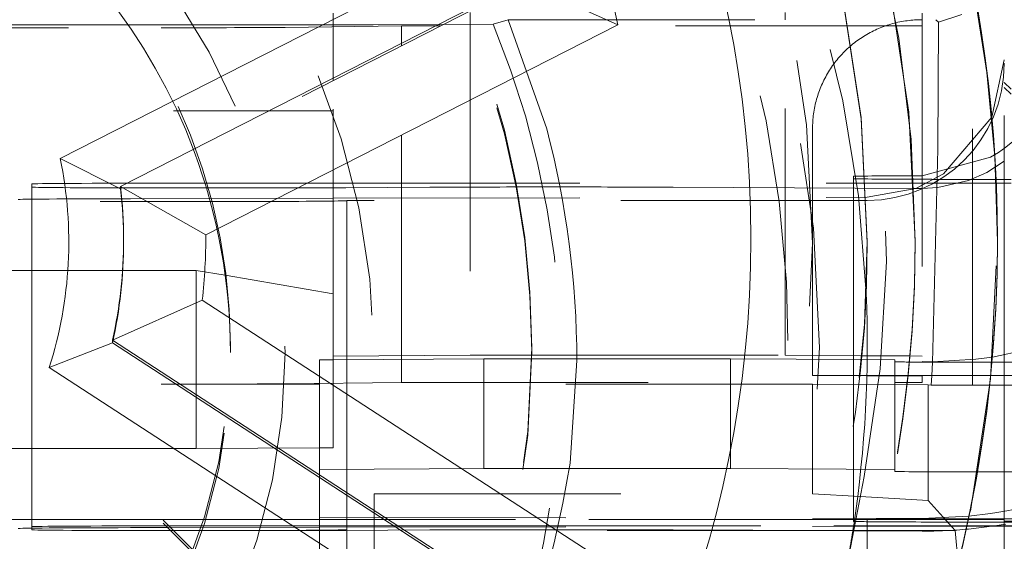
# Model space of a CAD drawing. Units: millimetres. Extents: x 1318 to 1898, y 72 to 806.
# Drawn here: x 1414 to 1418, y 200 to 201 of the extents above; entities that cross this region are included whole.
import ezdxf

# ---------------------------------------------------------------- set-up
doc = ezdxf.new("R2010")
doc.units = ezdxf.units.MM
for name, pattern in [('_..__..__..__.._', [1.7999999999999998, 0.8999999999999999, -0.8999999999999999]), ('______..__..__..', [7.200000000000001, 2.7, -0.8999999999999999, 0.8999999999999999, -0.8999999999999999, 0.8999999999999999, -0.8999999999999999]), ('________________', [0])]:
    doc.linetypes.add(name, pattern=pattern)
doc.layers.add('Ansichten', color=7, linetype='Continuous')
doc.layers.add('Maße', color=7, linetype='Continuous')
doc.dimstyles.get("Standard").update_dxf_attribs({"dimtxt": 0.18, "dimasz": 0.18, "dimexe": 0.18, "dimexo": 0.0625, "dimgap": 0.09, "dimtad": 0, "dimtih": 1, "dimtoh": 1, "dimdec": 4, "dimzin": 0, "dimdsep": 46, "dimtxsty": 'Standard', "dimcen": 0.09, "dimadec": 0, "dimazin": 0, "dimtfac": 1, "dimtdec": 4, "dimtofl": 0, "dimtmove": 0, "dimatfit": 3, "dimfxl": 0, "dimtolj": 1, "dimtzin": 0, "dimarcsym": 0})

# ---------------------------------------------------------------- blocks, each defined once
blk = doc.blocks.new('*D27')
at = {"layer": 'Defpoints', "color": 0}
for p in [(1430.321461674451, 201.8035423295961), (1337.5, 170.504469911706), (1587.5, 170.504469911706)]:
    blk.add_point(p, dxfattribs=at)
at = {"layer": 'Maße', "color": 0, "lineweight": -2}
for p, q in [((1430.258961674451, 201.8035423295961), (1331.32, 201.8035423295961)), ((1331.5, 189.8035423295961), (1331.5, 182.504469911706)), ((1587.4375, 170.504469911706), (1331.32, 170.504469911706)), ((1331.5, 170.504469911706), (1331.5, 134.1066228292111))]:
    blk.add_line(p, q, dxfattribs=at)
at = {"layer": 'Maße', "color": 0}
for points in [[(1333.5, 189.8035423295961), (1329.5, 189.8035423295961), (1331.5, 201.8035423295961)], [(1329.5, 182.504469911706), (1333.5, 182.504469911706), (1331.5, 170.504469911706)]]:
    blk.add_solid(points, dxfattribs=at)
at = {"layer": 'Maße', "color": 0, "insert": (1325.41, 142.196622829211), "char_height": 12, "attachment_point": 5, "rotation": 90}
blk.add_mtext('\\A1;31', dxfattribs=at)
blk = doc.blocks.new('@725')
at = {"layer": 'Maße', "color": 253, "linetype": '________________', "lineweight": 9}
for p, q in [((1414.103951878456, 200.9161176329143), (1415.545626195548, 201.6506761445366)), ((1415.421000419585, 199.272711074623), (1414.064007192842, 200.1539392923094))]:
    blk.add_line(p, q, dxfattribs=at)
at = {"layer": 'Maße', "color": 7, "linetype": '________________', "lineweight": 9}
for p, q in [((1414.324145883933, 200.8143606177979), (1415.788707038605, 201.5605803771436)), ((1415.788707038605, 201.5605803771436), (1416.139359536355, 201.404211095758)), ((1416.139359536355, 201.4042110957579), (1414.634951050766, 200.6376884179623)), ((1414.324145883933, 200.804955086444), (1414.103951878456, 200.9161176329143)), ((1414.324145883933, 200.8143606177979), (1414.634951050766, 200.6376884179623)), ((1417.525, 200.6181283684246), (1417.525, 200.6218486809238)), ((1417.525, 200.6137022360228), (1417.525, 200.6181283684246)), ((1414.294730446493, 200.2530892258317), (1414.622474045266, 200.3996166143904)), ((1414.622474045266, 200.3996166143904), (1416.03851655986, 199.4800419277146)), ((1414.294730446493, 200.2436836944779), (1414.064007192842, 200.1539392923094)), ((1415.673266183364, 199.3578713526111), (1414.294730446493, 200.2530892258317)), ((1414.294730446493, 200.2436836944779), (1414.294730446493, 200.2530892258317)), ((1414.294730446493, 200.2436836944779), (1415.670184850072, 199.3504668318674))]:
    blk.add_line(p, q, dxfattribs=at)
at = {"layer": 'Maße', "color": 212, "linetype": '_..__..__..__.._', "lineweight": 9}
for p, q in [((1415.788707038605, 201.5511748457898), (1414.324145883933, 200.804955086444)), ((1415.1, 201.4039899892074), (1415.1, 201.4456902256884)), ((1415.6, 201.4484565584396), (1415.6, 201.4048905112525)), ((1415.739293476818, 201.4222477853649), (1415.684486149897, 201.4061644320775)), ((1415.879600526077, 201.0244669736901), (1415.739293476818, 201.4222477853649)), ((1415.739293476818, 201.4222477853649), (1417.25, 201.4222477853649)), ((1416.75, 201.4222477853649), (1416.75, 201.4484565584396)), ((1416.75, 200.1984756900782), (1416.75, 201.4222477853649)), ((1417.25, 201.4456902256884), (1417.25, 201.4222477853649)), ((1417.25, 201.4222477853649), (1417.25, 200.1244807484699)), ((1417.309998002398, 201.4129900451182), (1417.299749041545, 201.4224355388231)), ((1417.395242762278, 201.4414988124292), (1417.309998002398, 201.4129900451182)), ((1417.433427227491, 200.1244807484699), (1417.433427227491, 201.4414988124292)), ((1417.549999999998, 200.1730254287678), (1417.549999999998, 201.4224530305789)), ((1414.351633919999, 201.4039899892074), (1410.898366080002, 201.4039899892074)), ((1411.433507185189, 201.3929246582028), (1414.47189567981, 201.3929246582028)), ((1415.246722780042, 201.4039899892074), (1414.351633919999, 201.4039899892074)), ((1415.35, 201.3995638568056), (1414.925049573329, 201.3945218882153)), ((1415.1, 201.209671984573), (1415.1, 201.4039899892074)), ((1415.246722780042, 201.4039899892074), (1415.500659456174, 201.40439537499)), ((1415.35, 201.3370513973353), (1415.35, 201.3995638568056)), ((1415.472689487482, 201.3995638568056), (1415.35, 201.3995638568056)), ((1415.491149164658, 201.3995638568056), (1415.472689487482, 201.3995638568056)), ((1417.25, 201.3995638568056), (1415.491149164658, 201.3995638568056)), ((1415.500659456174, 201.40439537499), (1415.684486149897, 201.4061644320775)), ((1415.6, 201.4048905112525), (1415.6, 200.1984756900782)), ((1417.30787490944, 200.950178109495), (1417.309998002398, 201.4129900451182)), ((1415.35, 201.3276458659814), (1415.35, 201.3370513973353)), ((1415.35, 200.0995837537097), (1415.35, 201.3276458659814)), ((1417.549999999998, 201.275471535495), (1417.504698227696, 201.0674259783991)), ((1415.1, 201.2002664532191), (1415.1, 201.209671984573)), ((1415.1, 200.195709357327), (1415.1, 201.2002664532191)), ((1417.549999999998, 201.1937308621836), (1417.575, 201.1685929281768)), ((1417.575, 201.1504734486568), (1417.549999999998, 201.175473066026)), ((1412.71678867023, 201.0893712468841), (1414.531413911548, 201.0893712468841)), ((1414.531413911548, 201.0893712468841), (1414.863892894699, 201.0893712468841)), ((1414.863892894699, 201.0893712468841), (1414.882352571875, 201.0893712468841)), ((1414.882352571875, 201.0893712468841), (1415.1, 201.0893712468841)), ((1417.504698227696, 201.0674259783991), (1417.328314959143, 200.8596887687987)), ((1416.85, 200.1244807484699), (1416.85, 201.0244669736901)), ((1417.287712306192, 200.172172693881), (1417.30787490944, 200.950178109495)), ((1417.5, 200.9206812897926), (1417.25, 200.8533243986328)), ((1417.550002913074, 200.9057924212049), (1417.48586052791, 200.8651035245299)), ((1413.207106781187, 200.8696835920073), (1415.222302763574, 198.8545184528205)), ((1413.207106781187, 200.8586182610028), (1415.331627597934, 198.7341299607069)), ((1417, 200.8509286841951), (1417, 200.1827075933969)), ((1417.328314959143, 200.8596887687987), (1417.226818323313, 200.807191237636)), ((1417.48586052791, 200.8651035245299), (1417.419333833278, 200.835798671265)), ((1414, 200.8232653566837), (1414, 200.0657371776666)), ((1414.324145883933, 200.804955086444), (1414.324145883933, 200.8143606177979)), ((1414.5, 200.8260316894348), (1415.1, 200.8260316894348)), ((1414.637407955384, 200.8088804263778), (1414.5, 200.8088804263778)), ((1414.792893218814, 200.8088804263778), (1414.637407955384, 200.8088804263778)), ((1415.1, 200.8260316894348), (1417.25, 200.8260316894348)), ((1415.453553390593, 200.8113897855754), (1415.146446609407, 200.8096906664816)), ((1416.011057948248, 200.8122000256792), (1415.807106781187, 200.8122000256792)), ((1417.226818323313, 200.8071912376359), (1416.34172411497, 200.8115086998269)), ((1417.226818323313, 200.807191237636), (1417.049999999998, 200.7745570772335)), ((1417.25, 200.8070781581336), (1417.226818323313, 200.8071912376359)), ((1417.25, 200.8260316894348), (1417.549999999998, 200.8260316894348)), ((1417.306791181169, 200.8100367910489), (1417.25, 200.8070781581336)), ((1417.419333833278, 200.835798671265), (1417.306791181169, 200.8100367910489)), ((1417.52014740817, 200.8398633531905), (1417.5, 200.8398633531905)), ((1417.549999999998, 200.8398633531905), (1417.52014740817, 200.8398633531905)), ((1417.575, 200.8398633531905), (1417.549999999998, 200.8398633531905)), ((1417.549999999998, 200.8260316894348), (1417.575, 200.8260316894348)), ((1414.360263340388, 200.7695966061578), (1414.648561492059, 200.7701282919038)), ((1414.648561492059, 200.7701282919038), (1415.1, 200.7709608446568)), ((1415.1, 200.7709608446568), (1417.049999999998, 200.7745570772332)), ((1417.049999999998, 200.7633073240455), (1415.149999999998, 200.7633073240455)), ((1415.149999999998, 200.1824309601217), (1415.149999999998, 200.7633073240455)), ((1414.335, 200.6125957029223), (1414.335, 200.6220012342761)), ((1417.05, 200.6081695705205), (1417.05, 200.6137022360228)), ((1417.225, 200.6095527368959), (1417.225, 200.6153620356734)), ((1414.331209375589, 200.5082068132369), (1413.557523592191, 200.5082068132369)), ((1414.331810659135, 200.5082068132369), (1414.331209375589, 200.5082068132369)), ((1414.6, 200.5082068132369), (1414.331810659135, 200.5082068132369)), ((1414.6, 199.8582167616889), (1414.6, 200.5082068132369)), ((1414.6, 200.5082068132369), (1414.706062775585, 200.4900921803479)), ((1414.706062775585, 200.4900921803479), (1415.1, 200.4228110050034)), ((1414.725, 200.2087111212569), (1414.725, 200.233054849467)), ((1417.75, 200.2454200625853), (1417.506748290751, 200.1917579710922)), ((1415.6, 200.1984756900782), (1415.1, 200.195709357327)), ((1415.1, 200.1821543268465), (1415.1, 200.195709357327)), ((1415.6, 200.1984756900782), (1415.82488280192, 200.1984756900782)), ((1415.824966411069, 200.1984756900782), (1416.75, 200.1984756900782)), ((1415.825, 200.2131372536587), (1415.825, 200.225862384314)), ((1416.75, 200.1984756900782), (1417.030847834148, 200.1969218529548)), ((1417.030847834148, 200.1969218529548), (1417.205839578982, 200.1959536821649)), ((1417.205839578982, 200.1959536821649), (1417.25, 200.195709357327)), ((1415.05, 200.1818776935714), (1415.1, 200.1821543268465)), ((1415.05, 199.7818838156957), (1415.05, 200.1818776935714)), ((1415.1, 200.1821543268465), (1415.65, 200.1851972928728)), ((1415.1, 199.8609830944401), (1415.1, 200.1821543268465)), ((1415.149999999998, 199.5992880161828), (1415.149999999998, 200.1824309601217)), ((1415.65, 199.7852034149972), (1415.65, 200.1851972928728)), ((1415.824741598898, 200.1851972928728), (1415.65, 200.1851972928728)), ((1415.824878018721, 200.1851972928728), (1415.824741598898, 200.1851972928728)), ((1416.55, 200.1851972928728), (1415.824878018721, 200.1851972928728)), ((1415.964786339976, 199.8051417103803), (1415.989580116481, 200.1793996280321)), ((1416.55, 199.7852034149972), (1416.55, 200.1851972928728)), ((1416.55, 200.1851972928728), (1417.029482118906, 200.1825444786946)), ((1417, 200.1827075933969), (1417, 200.1244807484699)), ((1417.029482118906, 200.1825444786946), (1417.15, 200.1818776935714)), ((1417.15, 200.1244807484699), (1417.15, 200.1818776935714)), ((1417.276849047557, 200.1745501553796), (1417.25, 200.1752384949687)), ((1417.288241821295, 200.1745953256446), (1417.276849047557, 200.1745501553796)), ((1417.284968046717, 200.1244807484699), (1417.287712306192, 200.172172693881)), ((1417.44629221551, 200.1840843933468), (1417.288241821295, 200.1745953256446)), ((1417.506748290751, 200.1917579710922), (1417.44629221551, 200.1840843933468)), ((1417.504741520665, 200.1730254287678), (1417.45, 200.1730254287678)), ((1417.505143236315, 200.1730254287678), (1417.504741520665, 200.1730254287678)), ((1417.874663082409, 200.1730254287678), (1417.505143236315, 200.1730254287678)), ((1417.549999999998, 200.1244807484699), (1417.549999999998, 200.1730254287678)), ((1416.85, 200.1244807484699), (1417.023484166364, 200.1244807484699)), ((1417.25, 200.122267682269), (1416.85, 200.1244807484699)), ((1417, 200.1244807484699), (1417, 200.1236508486446)), ((1417, 200.1236508486446), (1417, 199.6009478158337)), ((1417.023484166364, 200.1244807484699), (1417.19873241299, 200.1244807484699)), ((1417.15, 200.1228209488193), (1417.15, 200.1244807484699)), ((1417.15, 199.7881050919031), (1417.15, 200.1228209488193)), ((1417.19873241299, 200.1244807484699), (1417.500069698753, 200.1244807484699)), ((1417.25, 200.1244807484699), (1417.25, 200.122267682269)), ((1417.282953232994, 200.0894656972376), (1417.284968046717, 200.1244807484699)), ((1417.433427227491, 200.0894656972376), (1417.433427227491, 200.1244807484699)), ((1417.500069698753, 200.1244807484699), (1417.500515871134, 200.1244807484699)), ((1417.500515871134, 200.1244807484699), (1417.873888562557, 200.1244807484699)), ((1417.549999999998, 200.0894656972376), (1417.549999999998, 200.1244807484699)), ((1416.85, 200.0929445551071), (1414.47189567981, 200.0929445551071)), ((1414.925049573329, 200.0945417851194), (1415.35, 200.0995837537097)), ((1415.35, 200.0995837537097), (1417.25, 200.0995837537097)), ((1416.85, 200.0929445551071), (1416.85, 199.6929506772314)), ((1417.272122502966, 200.0906090924971), (1416.85, 200.0929445551071)), ((1417.25, 200.0995837537097), (1417.25, 200.122267682269)), ((1417.272122502966, 199.6684930502475), (1417.272122502966, 200.0906090924971)), ((1417.272122502966, 200.0906090924971), (1417.282953232994, 200.0894656972376)), ((1417.875, 200.0894656972376), (1417.282953232994, 200.0894656972376)), ((1417.433427227491, 198.5736031838154), (1417.433427227491, 200.0894656972376)), ((1417.549999999998, 199.629619787128), (1417.549999999998, 200.0894656972376)), ((1414, 200.0657371776666), (1414, 199.5992880161828)), ((1413.329083986996, 199.8582167616889), (1414.207523592191, 199.8582167616889)), ((1414.207523592191, 199.8582167616889), (1414.6, 199.8582167616889)), ((1415.05, 199.8607064611651), (1414.6, 199.8582167616889)), ((1415.1, 199.8609830944401), (1415.05, 199.8607064611651)), ((1415.65, 199.7852034149972), (1415.05, 199.7818838156957)), ((1415.05, 199.7818838156957), (1415.05, 199.2745383891381)), ((1415.794513169028, 199.7852034149972), (1415.65, 199.7852034149972)), ((1415.796256379411, 199.7852034149972), (1415.794513169028, 199.7852034149972)), ((1416.156116542373, 199.7852034149972), (1415.796256379411, 199.7852034149972)), ((1416.55, 199.7852034149972), (1416.156116542373, 199.7852034149972)), ((1416.972353135275, 199.7828666763758), (1416.55, 199.7852034149972)), ((1417.148859338203, 199.7818901265959), (1416.972353135275, 199.7828666763758)), ((1417.15, 199.7818838156957), (1417.148859338203, 199.7818901265959)), ((1417.15, 199.7818838156957), (1417.15, 199.7881050919031)), ((1417.15, 199.7818838156957), (1417.15, 199.7746913505428)), ((1417.45, 199.7730315508921), (1417.451571195656, 199.7730315508921)), ((1417.451571195656, 199.7730315508921), (1417.452344110928, 199.7730315508921)), ((1417.452344110928, 199.7730315508921), (1417.854854761581, 199.7730315508921)), ((1416.96954311157, 199.4008312043871), (1417.038270347233, 199.7562957089548)), ((1415.25, 198.9571755010446), (1415.25, 199.6929506772314)), ((1415.25, 199.6929506772314), (1416.85, 199.6929506772314)), ((1416.85, 199.6929506772314), (1417.024072888473, 199.6828649562751)), ((1417.024072888473, 199.6828649562751), (1417.272122502966, 199.6684930502475)), ((1417.272122502966, 199.6684930502475), (1417.371169201873, 199.5589915521757)), ((1417.420491339542, 199.6120035641229), (1417.5, 199.6216630662979)), ((1417.549999999998, 199.5992880161826), (1417.549999999998, 199.629619787128)), ((1414.466456300743, 199.5992880161828), (1413.106654192843, 199.5992880161826)), ((1414, 199.5992880161828), (1414, 199.5732844883223)), ((1415.05, 199.5992880161828), (1414.466456300743, 199.5992880161828)), ((1415.05, 199.607889654218), (1417.008367313781, 199.6016340690871)), ((1415.763055535413, 199.5992880161826), (1415.05, 199.5992880161828)), ((1415.149999999998, 199.5760508210736), (1415.149999999998, 199.5992880161828)), ((1415.765569626512, 199.5992880161826), (1415.763055535413, 199.5992880161826)), ((1416.933451212655, 199.5992880161826), (1415.765569626512, 199.5992880161826)), ((1417, 199.5992880161826), (1416.933451212655, 199.5992880161826)), ((1417, 199.5992880161826), (1417, 199.6009478158337)), ((1417.00499531405, 199.5992880161826), (1417, 199.5992880161826)), ((1417, 199.5926488175803), (1417, 199.5992880161826)), ((1417.007913716506, 199.5992880161826), (1417.00499531405, 199.5992880161826)), ((1417.111375149671, 199.5992880161826), (1417.007913716506, 199.5992880161826)), ((1417.008367313781, 199.6016340690871), (1417.05, 199.6015010823839)), ((1417.05, 199.2706655232864), (1417.05, 199.6015010823839)), ((1417.05, 199.6015010823839), (1417.875, 199.6015010823839)), ((1417.253507741754, 199.5992880161826), (1417.111375149671, 199.5992880161826)), ((1417.25, 199.6033435302715), (1417.420491339542, 199.6120035641229)), ((1417.417904397231, 199.5992880161826), (1417.253507741754, 199.5992880161826)), ((1417.41884316498, 199.5992880161826), (1417.417904397231, 199.5992880161826)), ((1417.549999999998, 199.5992880161826), (1417.41884316498, 199.5992880161826)), ((1417.835520900404, 199.5898824848291), (1417.5, 199.5898824848291)), ((1417.549999999998, 199.2678991905352), (1417.549999999998, 199.5992880161826)), ((1417.549999999998, 199.5937553506805), (1417.849999999998, 199.5920955510303)), ((1414, 199.5732844883223), (1414, 199.5616658907676)), ((1414.360263340388, 199.5696149725308), (1414.495879688099, 199.5698650791603)), ((1414.489694439176, 199.5760502334166), (1414.5, 199.5760508210734)), ((1414.495879688099, 199.5698650791603), (1415.05, 199.5708869999382)), ((1414.5, 199.5760508210736), (1415.05, 199.5760508210736)), ((1414.5, 199.5588995580164), (1414.506845377076, 199.5588995580164)), ((1414.506845377076, 199.5588995580164), (1414.792893218814, 199.5588995580164)), ((1415.05, 199.5760508210736), (1415.758326029396, 199.5760508210736)), ((1415.05, 199.5708869999382), (1417.003118951151, 199.5744889845524)), ((1415.146446609407, 199.5597097981202), (1415.453553390593, 199.5614089172141)), ((1415.149999999998, 199.5710714221216), (1415.149999999998, 199.5760508210736)), ((1415.149999999998, 199.2745383891381), (1415.149999999998, 199.5710714221216)), ((1417.000122602223, 199.5589915521757), (1415.25, 199.5589915521757)), ((1415.758326029396, 199.5760508210736), (1415.760938209359, 199.5760508210736)), ((1415.760938209359, 199.5760508210736), (1416.927943559674, 199.5760508210736)), ((1415.807106781187, 199.5622191573179), (1416.011057948248, 199.5622191573179)), ((1416.34172411497, 199.5615278314655), (1416.923741830757, 199.5586887670375)), ((1416.923741830757, 199.5586887670375), (1416.99534802383, 199.5583394742409)), ((1416.927943559674, 199.5760508210736), (1416.999570389562, 199.5760508210736)), ((1416.99534802383, 199.5583394742409), (1416.999992146293, 199.5583168203551)), ((1416.999570389562, 199.5760508210736), (1417.003420924218, 199.5760508210736)), ((1416.999992146293, 199.5583168203551), (1417.101781347446, 199.5578202957781)), ((1417.371169201873, 199.5589915521757), (1417.000122602223, 199.5589915521757)), ((1417.003118951151, 199.5744889845524), (1417.549999999998, 199.5754975545233)), ((1417.003420924218, 199.5760508210736), (1417.106048887687, 199.5760508210736)), ((1417.101781347446, 199.5578202957781), (1417.25, 199.5570972897722)), ((1417.106048887687, 199.5760508210736), (1417.253567430321, 199.5760508210736)), ((1417.253567430321, 199.5760508210736), (1417.412905715831, 199.5760508210736)), ((1417.371169201873, 199.5589915521757), (1417.396741781993, 199.2774653359494)), ((1417.412905715831, 199.5760508210736), (1417.413866941273, 199.5760508210736)), ((1417.413866941273, 199.5760508210736), (1417.833796329865, 199.5760508210736)), ((1417.514772753306, 199.5760507514512), (1417.419333833278, 199.5644829820635)), ((1417.555359125152, 199.5826448921703), (1417.514772753306, 199.5760507514512)), ((1417.549999999998, 199.5754975545233), (1417.875, 199.5754975545233))]:
    blk.add_line(p, q, dxfattribs=at)
blk.add_lwpolyline([(1417.25, 201.4222477853648), (1417.24317078257, 201.4222272680205), (1417.236343555926, 201.4220901544174), (1417.229520310272, 201.4218364845253), (1417.222703034654, 201.4214663322916), (1417.215893716376, 201.4209798056195), (1417.209094340423, 201.4203770463362), (1417.202306888881, 201.4196582301524), (1417.195533340362, 201.4188235666099), (1417.188775669421, 201.4178732990218), (1417.182035845989, 201.4168077044006), (1417.175315834791, 201.4156270933778), (1417.168617594779, 201.4143318101135), (1417.161943078557, 201.4129222321955), (1417.155294231814, 201.4113987705304), (1417.148672992754, 201.4097618692222), (1417.142081291537, 201.4080120054443), (1417.135521049709, 201.4061496892996), (1417.128994179648, 201.4041754636719), (1417.122502584, 201.4020899040678), (1417.116048155132, 201.3998936184492), (1417.109632774574, 201.3975872470551), (1417.103258312475, 201.3951714622163), (1417.096926627054, 201.3926469681581), (1417.090639564062, 201.390014500796), (1417.08439895624, 201.3872748275208), (1417.078206622788, 201.3844287469747), (1417.072064368835, 201.381477088819), (1417.065973984908, 201.3784207134917), (1417.059937246416, 201.3752605119568), (1417.053955913129, 201.3719974054449), (1417.048031728666, 201.3686323451843), (1417.042166419986, 201.3651663121243), (1417.036361696886, 201.361600316648), (1417.0306192515, 201.3579353982792), (1417.024940757811, 201.3541726253784), (1417.019327871154, 201.3503130948318), (1417.013782227744, 201.3463579317311), (1417.008305444192, 201.3423082890465), (1417.002899117034, 201.3381653472895), (1416.99756482227, 201.3339303141694), (1416.9923041149, 201.3296044242408), (1416.987118528473, 201.3251889385439), (1416.98200957464, 201.3206851442377), (1416.976978742713, 201.3160943542234), (1416.972027499229, 201.3114179067623), (1416.967157287525, 201.306657165086), (1416.962369527319, 201.3018135169986), (1416.957665614289, 201.2968883744723), (1416.953046919674, 201.2918831732358), (1416.948514789869, 201.2867993723553), (1416.944070546037, 201.2816384538101), (1416.939715483718, 201.2764019220599), (1416.935450872458, 201.2710913036063), (1416.931277955434, 201.2657081465481), (1416.927197949092, 201.2602540201298), (1416.923212042796, 201.2547305142839), (1416.919321398477, 201.2491392391681), (1416.915527150298, 201.2434818246954), (1416.91183040432, 201.2377599200589), (1416.908232238182, 201.2319751932514), (1416.904733700784, 201.226129330579), (1416.901335811987, 201.2202240361696), (1416.898039562309, 201.2142610314758), (1416.894845912639, 201.2082420547734), (1416.891755793959, 201.2021688606549), (1416.88877010707, 201.1960432195172), (1416.885889722329, 201.1898669170465), (1416.883115479398, 201.1836417536971), (1416.880448186996, 201.1773695441669), (1416.877888622665, 201.1710521168677), (1416.875437532545, 201.1646913133933), (1416.873095631153, 201.1582889879822), (1416.870863601176, 201.1518470069763), (1416.868742093274, 201.145367248278), (1416.866731725889, 201.138851600802), (1416.864833085061, 201.1323019639256), (1416.863046724264, 201.1257202469332), (1416.861373164241, 201.119108368462), (1416.85981289285, 201.112468255941), (1416.858366364927, 201.1058018450296), (1416.857034002149, 201.0991110790538), (1416.855816192913, 201.0923979084391), (1416.854713292223, 201.0856642901425), (1416.853725621586, 201.0789121870815), (1416.852853468916, 201.0721435675617), (1416.852097088457, 201.0653604047043), (1416.8514567007, 201.0585646758689), (1416.850932492324, 201.0517583620793), (1416.850524616142, 201.0449434474445), (1416.850233191054, 201.0381219185803), (1416.850058302012, 201.0312957640312), (1416.85, 201.0244669736901)], dxfattribs=at)
at = {"layer": 'Maße', "color": 212, "linetype": '_..__..__..__.._', "lineweight": 9, "extrusion": (0, 0, -1)}
blk.add_lwpolyline([(-1415.964786663686, 199.8051448032641), (-1415.938888136387, 199.6589528289911), (-1415.906682141434, 199.5140374954834), (-1415.86815115663, 199.3704567608824), (-1415.823277659776, 199.2282685833294), (-1415.771835319893, 199.0872275894102), (-1415.71425029498, 198.9486892807448), (-1415.650900668219, 198.8133960577855), (-1415.582164522796, 198.6820903209839)], dxfattribs=at)
at = {"layer": 'Maße', "color": 7, "linetype": '________________', "lineweight": 9}
for centre, major_axis, ratio, start_param, end_param in [((1412.625, 200.6218486809237), (-4.900000000000126, 0), 0.9999846946890938, 3.141592653589793, 5.562213415636089), ((1412.625, 200.6181283684245), (-5.250000000000199, 0), 0.9999846946890939, 3.141592653589793, 3.776549778326395), ((1412.625, 200.6220012342761), (-1.7100000000001, 0), 0.9999846946890938, 3.141592653589793, 3.254323862019888), ((1412.625, 200.6218486809237), (-4.900000000000126, 0), 0.9999846946890938, 0, 3.141592653589793), ((1412.625, 200.6181283684245), (-4.900000000000126, 0), 0.9999846946890938, 0, 3.141592653589793), ((1412.625, 200.6181283684245), (-5.250000000000199, 0), 0.9999846946890939, 1.406398336393464, 3.141592653589772), ((1412.625, 200.6220012342761), (-1.7100000000001, 0), 0.9999846946890938, 2.924141690040022, 3.141592653589729), ((1412.625, 200.2325015829167), (-5.250000000000199, 0), 0.9999846946890939, 1.949829765520009, 3.141592653589877)]:
    blk.add_ellipse(centre, major_axis=major_axis, ratio=ratio, start_param=start_param, end_param=end_param, dxfattribs=at)
at = {"layer": 'Maße', "color": 212, "linetype": '_..__..__..__.._', "lineweight": 9}
for centre, major_axis, ratio, start_param, end_param in [((1412.625, 200.2325015829167), (-5.250000000000199, 0), 0.9999846946890939, 4.136430327226435, 6.283185307179586), ((1412.625, 200.6095527368959), (-4.60000000000016, 0), 0.9999846946890938, 3.141592653589793, 5.690921583740042), ((1412.625, 200.6095527368959), (-4.495000000000138, 0), 0.9999846946890936, 2.950607229933368, 5.690540673957384), ((1412.625, 200.6153620356734), (-4.60000000000016, 0), 0.9999846946890938, 3.141592653589793, 6.283185307179586), ((1412.625, 200.6137022360227), (-4.425000000000123, 0), 0.9999846946890939, 3.141592653589793, 6.283185307179586), ((1412.625, 200.6081695705204), (-4.425000000000123, 0), 0.9999846946890939, 3.141592653589793, 6.283185307179586), ((1412.625, 200.2408005811701), (-4.425000000000122, 1.107229168162155e-12), 0.9999846946890939, 3.183115840136735, 5.690276689866597), ((1412.625, 200.6181283684245), (-4.900000000000126, 0), 0.9999846946890938, 3.141592653589793, 4.136430327226602), ((1412.625, 200.6137022360227), (-4.900000000000126, 0), 0.9999846946890938, 3.141592653589793, 4.136430327226602), ((1412.625, 200.2325015829167), (-5.250000000000199, 0), 0.9999846946890939, 3.141592653589793, 4.136430327226583), ((1412.625, 200.2380342484189), (-4.136324865405383, 0), 0.9999846946890936, 2.274612182390332, 5.689093622239891), ((1412.625, 200.225862384314), (-3.200000000000092, 0), 0.9999846946890939, 4.136430327226348, 6.283185307179586), ((1412.625, 200.2131372536587), (-3.200000000000092, 0), 0.9999846946890939, 4.136430327226348, 6.283185307179586), ((1412.625, 200.225862384314), (-3.200000000000092, 0), 0.9999846946890939, 3.141592653589793, 4.13643032722659), ((1412.625, 200.2131372536587), (-3.200000000000092, 0), 0.9999846946890939, 3.141592653589793, 4.13643032722659), ((1412.625, 200.233054849467), (-2.099999999999991, 5.016596574753238e-12), 0.9999846946890937, 3.141592653592172, 4.136430327229007), ((1412.625, 200.2087111212569), (-2.099999999999991, 0), 0.9999846946890937, 3.498232932086369, 4.136430327226417), ((1417.25, 201.3536873642907), (-0.4999999999999449, 2.333380194960235e-12), 0.999984694689094, 2.094395102398057, 3.141592653594456), ((1417.049999999998, 201.2632996713899), (-0.4999999999999449, 0), 0.9999846946890861, 1.570796326794897, 3.141592653589793), ((1412.65, 200.1744799832043), (-3.339583740234353, 0), 0.9999846946890938, 3.143065807818297, 3.398946810509521), ((1412.625, 200.2087111212569), (-2.099999999999991, 0), 0.9999846946890937, 3.141592653589793, 3.49823293208658), ((1417.5, 200.8509286841951), (0.4999999999999449, 0), 0.00553266550212273, 2.094395102393355, 3.141592653575082), ((1417.5, 200.8426296859417), (0.4999999999999449, 0), 0.005532665502263947, 3.141592653589771, 4.188790204791543), ((1414.5, 200.8232653566837), (0.4999999999999449, 0), 0.005532665502183569, 1.570796326794897, 3.141592653589771), ((1414.5, 200.811646759129), (0.4999999999999449, 0), 0.005532665502263947, 3.141592653589771, 4.370072416071427), ((1414.5, 200.811646759129), (0.4999999999999449, 0), 0.005532665502206217, 4.370072416075169, 4.71238898038469), ((1414.792893218814, 200.811646759129), (0.4999999999999449, 0), 0.00553266550240561, 4.71238898038469, 5.373777984184734), ((1414.792893218814, 200.811646759129), (0.4999999999999449, 0), 0.005532665502293701, 5.373777984176444, 5.49778714376856), ((1417.5, 200.8426296859417), (0.4999999999999449, 0), 0.005532665502314795, 4.188790204786219, 4.31631153296546), ((1417.5, 200.8426296859417), (0.4999999999999449, 0), 0.005532665502223314, 4.316311532972588, 4.71238898038469), ((1412.625, 200.6137022360227), (-4.900000000000126, 0), 0.9999846946890938, 0, 3.141592653589793), ((1412.625, 200.6153620356734), (-4.60000000000016, 0), 0.9999846946890938, 0, 2.549328930150225), ((1412.625, 200.6095527368959), (-4.60000000000016, 0), 0.9999846946890938, 0, 2.549328930150244), ((1412.625, 200.6137022360227), (-4.425000000000123, 0), 0.9999846946890939, 0.9948376736367336, 3.141592653589817), ((1412.625, 200.6081695705204), (-4.425000000000123, 0), 0.9999846946890939, 2.582833209495541, 3.141592653589793), ((1412.625, 200.6153620356734), (-4.600000000000159, 0), 0.9999846946890938, 2.581939070713137, 3.141592653589864), ((1412.625, 200.6095527368959), (-4.60000000000016, 0), 0.9999846946890938, 2.581939070713013, 3.141592653589721), ((1412.625, 200.2408005811701), (-4.425000000000123, 0), 0.9999846946890939, 2.991368182264064, 3.18311584013651), ((1412.625, 200.233054849467), (-2.099999999999991, -5.016596574753171e-12), 0.9999846946890937, 0, 3.141592653587415), ((1412.625, 200.2131372536587), (-3.200000000000092, 0), 0.9999846946890939, 0.1930272758387135, 3.14159265359), ((1412.625, 200.225862384314), (-3.200000000000092, 0), 0.9999846946890939, 0.1970808091097116, 3.141592653589689), ((1412.625, 200.2087111212569), (-2.099999999999991, 0), 0.9999846946890937, 0, 3.141592653589793), ((1417.45, 200.1746852284184), (0.299999999999967, 0), 0.005532665502263947, 3.141592653589771, 3.749526842937252), ((1417.45, 200.1746852284184), (0.299999999999967, 0), 0.005532665502333002, 3.749526842919395, 3.98266132416635), ((1417.45, 200.1746852284184), (0.299999999999967, 0), 0.005532665502128503, 3.982661324157675, 4.141066278193103), ((1417.45, 200.1746852284184), (0.299999999999967, 0), 0.005532665502385848, 4.141066278197577, 4.71238898038469), ((1414.47189567981, 200.0957108878582), (0.4999999999999449, 0), 0.005532665502183569, 4.71238898038469, 5.846852994195585), ((1412.625, 200.6095527368959), (-4.495000000000138, 0), 0.9999846946890936, 2.582319980495524, 2.950607229933515), ((1417.25, 201.3536873642907), (-1.749999999999918, 1.265161908478687e-12), 0.9999846946890939, 1.714143895701004, 1.920066333764284), ((1415.807106781187, 199.5594528245666), (0.5000000000001669, 0), 0.005532665502325897, 1.674350028257203, 2.356194490180243), ((1415.807106781187, 199.5594528245666), (0.5000000000001669, 0), 0.00553266550240561, 1.570796326794897, 1.67435002825867), ((1416.011057948248, 199.5594528245666), (0.4999999999999449, 0), 0.005532665502285708, 0.8482027293532196, 1.570796326794897), ((1412.625, 200.2408005811701), (-4.425000000000123, -1.859147791709831e-12), 0.9999846946890939, 2.950607229933141, 2.991368182263613)]:
    blk.add_ellipse(centre, major_axis=major_axis, ratio=ratio, start_param=start_param, end_param=end_param, dxfattribs=at)
for centre, major_axis, ratio in [((1412.625, 200.6070630374199), (-4.225000000000145, 0), 0.9999846946890938), ((1412.625, 200.2269689174144), (-4.250000000000087, 0), 0.999984694689094), ((1412.625, 200.2076045881564), (-2.622649730810389, 0), 0.9999846946890938), ((1412.625, 200.2076045881564), (-2.300000000000191, 0), 0.9999846946890938)]:
    blk.add_ellipse(centre, major_axis=major_axis, ratio=ratio, dxfattribs=at)
at = {"layer": 'Maße', "color": 7, "linetype": '________________', "lineweight": 9}
blk.add_ellipse((1412.625, 200.6236610339268), major_axis=(-4.000000000000004, 0), ratio=0.9999846946890938, dxfattribs=at)
at = {"layer": 'Maße', "color": 7, "linetype": '________________', "lineweight": 9, "extrusion": (0, 0, -1)}
for centre, major_axis, ratio, start_param, end_param in [((1412.625, 200.6236610339268), (3.599999999999826, 0), 0.9999846946890938, 5.55926615399916, 6.064626664283298), ((1412.625, 200.6125957029222), (1.709999999999878, 0), 0.9999846946890938, 6.170454098749685, 6.283185307179586), ((1412.625, 200.6236610339268), (2.009999999999845, 0), 0.9999846946890939, 6.27620634568517, 6.394884023793895)]:
    blk.add_ellipse(centre, major_axis=major_axis, ratio=ratio, start_param=start_param, end_param=end_param, dxfattribs=at)
at = {"layer": 'Maße', "color": 212, "linetype": '_..__..__..__.._', "lineweight": 9, "extrusion": (0, 0, -1)}
for centre, major_axis, ratio, start_param, end_param in [((1414.47189567981, 201.395690990954), (-0.4999999999999449, 0), 0.005532665502306036, 3.577924966588272, 4.71238898038469), ((1412.65, 200.1561835637161), (3.281860172816176, -1.793935107469992e-12), 0.9999846946890938, 5.892435779508812, 6.749022352896304), ((1415.807106781187, 200.809433692928), (-0.4999999999999449, 0), 0.005532665502363101, 0.7853981633981943, 1.570796326794897), ((1416.011057948248, 200.809433692928), (-0.4999999999999449, 0), 0.005532665502405732, 1.570796326794897, 2.293389924245783), ((1414.549999999998, 200.7664473577442), (-0.5999999999999339, 0), 0.005532665502264293, 0, 1.249045772394509), ((1414.549999999998, 200.7622007909449), (-0.5999999999999339, 0), 0.005532665502264293, 3.141592653589771, 6.283185307179586), ((1412.625, 200.6125957029222), (1.709999999999878, 0), 0.9999846946890938, 0, 0.2174509635497711), ((1417.45, 199.7746913505428), (-0.2999999999999669, 0), 0.005532665502405732, 4.71238898038469, 6.283185307179586), ((1417.5, 199.6009478158337), (-0.500000000000167, 0), 0.005532665502263849, 0, 0.1480783954308495), ((1417.5, 199.5926488175803), (-0.5000000000001669, 0), 0.005532665502276282, 6.166775815036402, 6.283185307179586), ((1417.5, 199.5926488175803), (-0.500000000000167, 0), 0.005532665502251636, 5.608744059038179, 6.166775815054259), ((1417.5, 199.6009478158337), (-0.500000000000167, 0), 0.005532665502266957, 0.1480783954271164, 0.6829573361902589), ((1417.5, 199.5926488175803), (-0.500000000000167, 0), 0.00553266550217703, 4.881384667702115, 5.6087440590317), ((1417.5, 199.6009478158337), (-0.500000000000167, 0), 0.005532665502321801, 0.6829573361799675, 1.047197551194041), ((1417.5, 199.5926488175803), (-0.5000000000001669, 0), 0.005532665502405732, 4.71238898038469, 4.881384667702295), ((1414.549999999998, 199.5664657241177), (-0.5999999999999339, 0), 0.005532665502264293, 0, 1.249045772398001), ((1414.549999999998, 199.5622191573181), (-0.5999999999999339, 0), 0.005532665502264293, 3.141592653589771, 6.283185307179586), ((1414.5, 199.5732844883223), (-0.4999999999999449, 0), 0.005532665502263849, 0, 1.550183745536506), ((1414.5, 199.5616658907676), (-0.4999999999999449, 0), 0.005532665502405732, 4.71238898038469, 6.283185307179586), ((1414.792893218814, 199.5616658907676), (-0.4999999999999449, 0), 0.005532665502214333, 4.172298538461382, 4.71238898038469), ((1414.792893218814, 199.5616658907676), (-0.4999999999999449, 0), 0.005532665502364655, 3.92699081698739, 4.172298538463812), ((1417.25, 201.3070705054781), (-1.240882414845858, 1.240015798210599), 0.9951338526489444, 3.832865304683672, 3.929779131022666)]:
    blk.add_ellipse(centre, major_axis=major_axis, ratio=ratio, start_param=start_param, end_param=end_param, dxfattribs=at)
at = {"layer": 'Maße', "color": 253, "linetype": '________________', "lineweight": 9}
blk.add_ellipse((1412.625, 200.6114891698217), major_axis=(-1.510000000000122, 0), ratio=0.9999846946890938, start_param=2.8337349033002, end_param=3.3447306487598, dxfattribs=at)

msp = doc.modelspace()

# ---------------------------------------------------------------- block references
at = {"layer": 'Ansichten', "color": 7, "linetype": '______..__..__..', "lineweight": 9}
msp.add_blockref('@725', (0, 0), dxfattribs=at)

# ---------------------------------------------------------------- dimensions: what is measured, and where the dimension line sits
at = {"layer": 'Maße', "color": 5}
dim = msp.add_linear_dim(base=(1331.5, 170.504469911706), p1=(1430.321461674451, 201.8035423295961), p2=(1587.5, 170.504469911706), angle=270, dimstyle='Standard', override={"dimtxt": 12, "dimasz": 12, "dimtad": 1, "dimjust": 0, "dimtih": 0, "dimtoh": 0, "dimdec": 0, "dimlfac": 1, "dimzin": 8, "dimsah": 1, "dimse1": 0, "dimse2": 0, "dimsd1": 0, "dimsd2": 0, "dimadec": 2, "dimazin": 2, "dimtol": 0, "dimtp": 0, "dimtm": 0, "dimtfac": 0.5, "dimtzin": 8}, dxfattribs=at)
dim.commit()
dim.dimension.update_dxf_attribs({"geometry": '*D27', "text_midpoint": (1331.5, 142.196622829211), "dimtype": 160})

doc.saveas('drawing.dxf')
